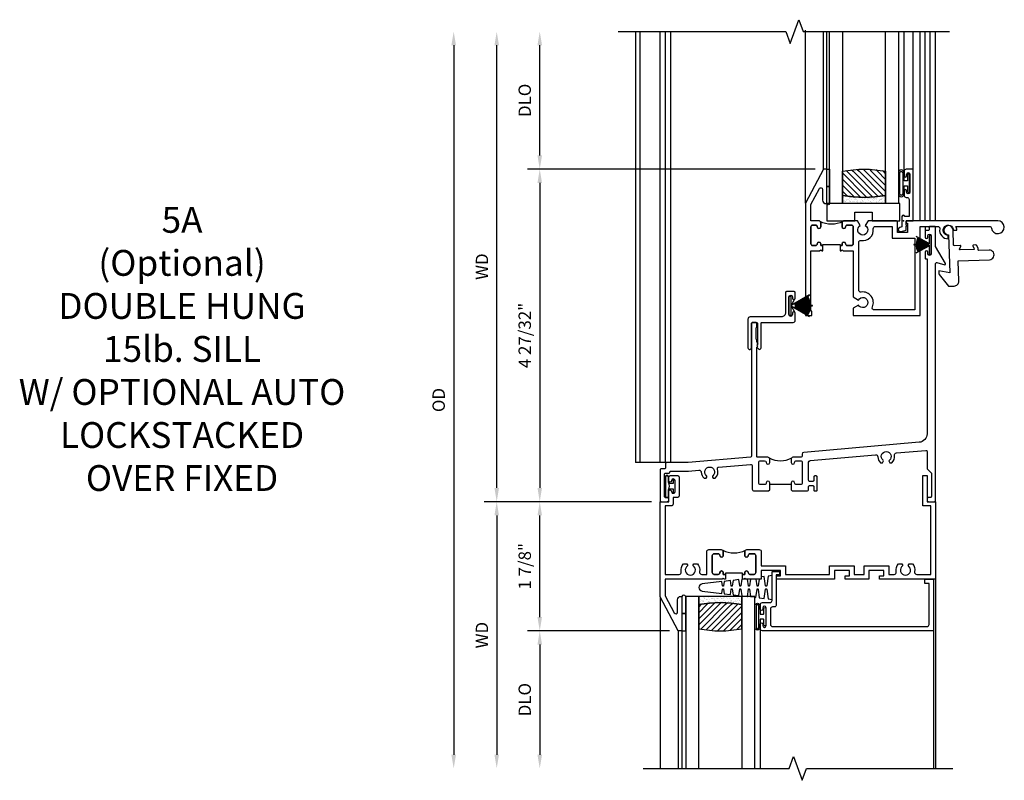
# Model space of a CAD drawing. Extents: x 0 to 86, y 0 to 55.4.
# Drawn here: x 32.1 to 46.4, y 19.4 to 30.4 of the extents above; entities that cross this region are included whole.
import ezdxf

# ---------------------------------------------------------------- set-up
doc = ezdxf.new("R2010")
doc.units = 0
doc.header["$LTSCALE"] = 0.5
doc.header["$MEASUREMENT"] = 0
doc.header["$PDSIZE"] = 0.25
doc.layers.get('0').update_dxf_attribs({"color": 4, "linetype": 'CONTINUOUS'})
doc.layers.add('DIME', color=2, linetype='CONTINUOUS')
doc.layers.add('iprops', color=2, linetype='CONTINUOUS')
doc.styles.get("Standard").update_dxf_attribs({"font": 'arial.ttf'})
doc.dimstyles.new('EXT_ON-OFF', dxfattribs={"dimscale": 2, "dimtxt": 0.125, "dimasz": 0.1, "dimexe": 0.09, "dimexo": 0.063, "dimgap": 0.05, "dimtad": 1, "dimdec": 5, "dimzin": 0, "dimdsep": 46, "dimlunit": 4, "dimtxsty": 'Standard', "dimcen": 0, "dimse2": 1, "dimclrd": 256, "dimadec": 0, "dimazin": 0, "dimtfac": 1, "dimtdec": 5, "dimtofl": 0, "dimtmove": 0, "dimatfit": 3, "dimfxl": 1, "dimfrac": 2, "dimtolj": 1, "dimtzin": 0, "dimarcsym": 0})
doc.dimstyles.new('EXT_ON-ON', dxfattribs={"dimscale": 2, "dimtxt": 0.125, "dimasz": 0.1, "dimexe": 0.09, "dimexo": 0.063, "dimgap": 0.05, "dimtad": 1, "dimdec": 5, "dimzin": 0, "dimdsep": 46, "dimlunit": 4, "dimtxsty": 'Standard', "dimcen": 0, "dimclrd": 256, "dimadec": 0, "dimazin": 0, "dimtfac": 1, "dimtdec": 5, "dimtofl": 0, "dimtmove": 0, "dimatfit": 0, "dimfxl": 1, "dimfrac": 2, "dimtolj": 1, "dimtzin": 0, "dimarcsym": 0})
pattern_1 = [(315, (-22.4523, -0.0045), (-0.04419417, -0.04419417), [])]
pattern_2 = [(322.5, (-22.4523, -0.0045), (-0.0018898, -0.05780471), [0, -0.0456, 0, -0.051, 0, -0.04875]), (352.5, (-22.4523, -0.0045), (0.0530933, -0.08466438), [0, -0.0246, 0, -0.0411, 0, -0.01575]), (32.5, (-22.4892, -0.0045), (0.09342426, -0.00016977), [0, -0.015, 0, -0.054, 0, -0.0705]), (42.5, (-22.4892, -0.0045), (0.0901838, -0.02633027), [0, -0.0075, 0, -0.0354, 0, -0.0405])]

# ---------------------------------------------------------------- blocks, each defined once
blk = doc.blocks.new('B50-1815')
blk.add_lwpolyline([(0.125, 0.447), (0.58, 0.447, -1), (0.58, 0.307), (0.431, 0.307, 0.414214), (0.421, 0.297), (0.421, 0.274), (0.397, 0.232, -0.2673), (0.388, 0.227), (0.354, 0.227, -0.578159), (0.346, 0.242), (0.366, 0.277, 0.578159), (0.357, 0.292), (0.16, 0.292, 0.578159), (0.152, 0.277), (0.172, 0.242, -0.578159), (0.163, 0.227), (0.077, 0.227, 0.414214), (0.067, 0.217), (0.067, 0, -2.410182), (0, 0.067), (0, 0.621), (-0.161, 0.584), (-0.161, 0.619, -0.156843), (-0.155, 0.637), (-0.029, 0.813), (0.055, 0.813, -0.414214), (0.125, 0.743), (0.125, 0.447)], format="xyb")
blk = doc.blocks.new('*D1867')
at = {"layer": 'DIME', "color": 0, "lineweight": -2, "transparency": 16777216}
blk.add_line((-0.125, 0), (-2.555, 0), dxfattribs=at)
at = {"layer": 'DIME', "lineweight": -2, "transparency": 16777216}
blk.add_line((-2.375, -0.2), (-2.375, -3.675), dxfattribs=at)
at = {"layer": 'DIME', "transparency": 16777216}
for points in [[(-2.408, -0.2), (-2.342, -0.2), (-2.375, 0)], [(-2.408, -3.675), (-2.342, -3.675), (-2.375, -3.875)]]:
    blk.add_solid(points, dxfattribs=at)
at = {"layer": 'DIME', "color": 0, "transparency": 16777216, "insert": (-2.59, -1.938), "char_height": 0.18, "attachment_point": 5, "rotation": 90}
blk.add_mtext('\\A1;WD', dxfattribs=at)
blk = doc.blocks.new('*D1868')
at = {"layer": 'DIME', "color": 0, "lineweight": -2, "transparency": 16777216}
for p, q in [((-0.125, 0), (-1.93, 0)), ((0.137, -1.875), (-1.93, -1.875))]:
    blk.add_line(p, q, dxfattribs=at)
at = {"layer": 'DIME', "lineweight": -2, "transparency": 16777216}
blk.add_line((-1.75, -1.675), (-1.75, -0.2), dxfattribs=at)
at = {"layer": 'DIME', "transparency": 16777216}
for points in [[(-1.783, -0.2), (-1.717, -0.2), (-1.75, 0)], [(-1.783, -1.675), (-1.717, -1.675), (-1.75, -1.875)]]:
    blk.add_solid(points, dxfattribs=at)
at = {"layer": 'DIME', "color": 0, "transparency": 16777216, "insert": (-1.968, -0.938), "char_height": 0.18, "attachment_point": 5, "rotation": 90}
blk.add_mtext('\\A1;1 7/8"', dxfattribs=at)
blk = doc.blocks.new('*D1869')
at = {"layer": 'DIME', "color": 0, "lineweight": -2, "transparency": 16777216}
blk.add_line((0.137, -1.875), (-1.93, -1.875), dxfattribs=at)
at = {"layer": 'DIME', "lineweight": -2, "transparency": 16777216}
blk.add_line((-1.75, -2.075), (-1.75, -3.675), dxfattribs=at)
at = {"layer": 'DIME', "transparency": 16777216}
for points in [[(-1.783, -2.075), (-1.717, -2.075), (-1.75, -1.875)], [(-1.783, -3.675), (-1.717, -3.675), (-1.75, -3.875)]]:
    blk.add_solid(points, dxfattribs=at)
at = {"layer": 'DIME', "color": 0, "transparency": 16777216, "insert": (-1.968, -2.875), "char_height": 0.18, "attachment_point": 5, "rotation": 90}
blk.add_mtext('\\A1;DLO', dxfattribs=at)
blk = doc.blocks.new('*D1870')
at = {"layer": 'DIME', "lineweight": -2, "transparency": 16777216}
blk.add_line((-3, 6.63), (-3, -3.675), dxfattribs=at)
at = {"layer": 'DIME', "transparency": 16777216}
for points in [[(-3.033, 6.63), (-2.967, 6.63), (-3, 6.83)], [(-3.033, -3.675), (-2.967, -3.675), (-3, -3.875)]]:
    blk.add_solid(points, dxfattribs=at)
at = {"layer": 'DIME', "color": 0, "transparency": 16777216, "insert": (-3.218, 1.477), "char_height": 0.18, "attachment_point": 5, "rotation": 90}
blk.add_mtext('\\A1;OD', dxfattribs=at)
blk = doc.blocks.new('*D1871')
at = {"layer": 'DIME', "lineweight": -2, "transparency": 16777216}
blk.add_line((-1.75, 5.03), (-1.75, 6.63), dxfattribs=at)
at = {"layer": 'DIME', "transparency": 16777216}
for points in [[(-1.783, 6.63), (-1.717, 6.63), (-1.75, 6.83)], [(-1.783, 5.03), (-1.717, 5.03), (-1.75, 4.83)]]:
    blk.add_solid(points, dxfattribs=at)
at = {"layer": 'DIME', "color": 0, "transparency": 16777216, "insert": (-1.968, 5.83), "char_height": 0.18, "attachment_point": 5, "rotation": 90}
blk.add_mtext('\\A1;DLO', dxfattribs=at)
blk = doc.blocks.new('BS-11611')
for points in [[(0.947, 1.125), (0.931, 1.125), (0.916, 1.11), (0.901, 1.125), (0.07, 1.125), (0.07, 1.365), (0.203, 1.615, -0.781286), (0.25, 1.603), (0.25, 1.425, 0.414214), (0.3, 1.375), (0.312, 1.375), (0.312, 1.875), (0.262, 1.875), (0, 1.382), (0, 0), (0.125, 0), (0.125, -0.152, 0.994646), (0.165, -0.15, -1.056918), (0.215, -0.147), (0.215, -0.307, -1), (0.165, -0.307), (0.165, -0.302, 1), (0.125, -0.302), (0.125, -0.351, 0.414214), (0.156, -0.382), (0.246, -0.382, 0.414214), (0.277, -0.351), (0.277, -0.091, 0.414214), (0.246, -0.06), (0.187, -0.06), (0.187, 0.031, 0.414214), (0.156, 0.062), (0.07, 0.062), (0.07, 1.055), (0.274, 1.055, -0.471882), (0.305, 1.018, 0.233083), (0.336, 0.902), (0.386, 0.902), (0.401, 0.928, -3.732051), (0.475, 0.928), (0.49, 0.902), (0.54, 0.902, 0.233083), (0.571, 1.018, -0.471882), (0.602, 1.055), (0.676, 1.055), (0.676, 0.726, 0.414214), (0.707, 0.695), (0.885, 0.695, 0.414214), (0.916, 0.726), (0.916, 0.782, 1), (0.866, 0.782, -0.414214), (0.841, 0.757), (0.781, 0.757, -0.414214), (0.756, 0.782), (0.756, 1.03, -0.414214), (0.781, 1.055), (0.841, 1.055, -0.414214), (0.866, 1.03, 1), (0.916, 1.03), (0.916, 1.055), (0.947, 1.055)], [(1.388, 1.03, 0.414214), (1.363, 1.055), (1.303, 1.055, 0.414214), (1.278, 1.03, -1), (1.228, 1.03), (1.228, 1.055), (1.197, 1.055), (1.197, 1.04), (0.947, 1.04), (0.947, 1.055), (0.916, 1.055), (0.916, 1.03, -1), (0.866, 1.03, 0.414214), (0.841, 1.055), (0.781, 1.055, 0.414214), (0.756, 1.03), (0.756, 0.782, 0.414214), (0.781, 0.757), (0.841, 0.757, 0.414214), (0.866, 0.782, -1), (0.916, 0.782), (0.916, 0.726, -0.198912), (0.907, 0.704, -0.247882), (1.237, 0.704, -0.198912), (1.228, 0.726), (1.228, 0.782, -1), (1.278, 0.782, 0.414214), (1.303, 0.757), (1.363, 0.757, 0.414214), (1.388, 0.782)], [(1.819, 1.055), (2.461, 1.055), (2.461, 0.93), (2.819, 0.93), (2.819, 1.055), (2.961, 1.055), (2.961, 0.93), (3.319, 0.93), (3.319, 1.055), (3.398, 1.055, -0.471882), (3.429, 1.018, 0.233083), (3.46, 0.902), (3.51, 0.902), (3.525, 0.928, -3.732051), (3.599, 0.928), (3.614, 0.902), (3.664, 0.902, 0.233083), (3.695, 1.018, -0.471882), (3.726, 1.055), (3.93, 1.055), (3.93, 0.062), (3.813, 0.062), (3.813, -0.382), (3.875, -0.382), (3.875, 0), (4, 0), (4, 1.125), (3.187, 1.125), (3.187, 1.075), (3.249, 1.075), (3.249, 1), (3.031, 1), (3.031, 1.125), (2.687, 1.125), (2.687, 1.075), (2.749, 1.075), (2.749, 1), (2.531, 1), (2.531, 1.125), (1.687, 1.125), (1.687, 1.075), (1.749, 1.075), (1.749, 1), (1.468, 1), (1.468, 1.125), (1.243, 1.125), (1.228, 1.11), (1.213, 1.125), (1.197, 1.125), (1.197, 1.055), (1.228, 1.055), (1.228, 1.03, 1), (1.278, 1.03, -0.414214), (1.303, 1.055), (1.363, 1.055, -0.414214), (1.388, 1.03), (1.388, 0.782, -0.414214), (1.363, 0.757), (1.303, 0.757, -0.414214), (1.278, 0.782, 1), (1.228, 0.782), (1.228, 0.726, 0.414214), (1.259, 0.695), (1.437, 0.695, 0.414214), (1.468, 0.726), (1.468, 0.93), (1.819, 0.93)]]:
    blk.add_lwpolyline(points, format="xyb", close=True)
blk = doc.blocks.new('B20-4075M')
for points in [[(-0.09, -0.155), (-0.09, -0.056, 0.024609), (-0.085, -0.046, -0.294711), (-0.076, -0.04), (-0.028, -0.04), (-0.028, -0.084, 0.414214), (-0.018, -0.094), (-0.01, -0.094, 0.414214), (0, -0.084), (0, 0.083, 0.414214), (-0.01, 0.093), (-0.018, 0.093, 0.414214), (-0.028, 0.083), (-0.028, 0.04), (-0.075, 0.04, -0.29695), (-0.085, 0.046, 0.026339), (-0.09, 0.057), (-0.09, 0.127, 1), (-0.145, 0.127), (-0.145, -0.165), (-0.1, -0.165, 0.41434)], [(-0.095, -0.155), (-0.095, -0.054, 0.273865), (-0.095, 0.055), (-0.095, 0.127, 1.000002), (-0.14, 0.127), (-0.14, -0.16), (-0.1, -0.16, 0.414214)]]:
    blk.add_lwpolyline(points, format="xyb", close=True)
blk = doc.blocks.new('B245005')
blk.add_lwpolyline([(0.04, -0.36), (0.064, -0.384, 0.198912), (0.078, -0.39), (0.08, -0.39, 0.414214), (0.1, -0.37), (0.1, -0.015, -0.414214), (0.115, 0), (0.568, 0, 0.389503), (0.596, 0.031), (0.596, 0.134, 1), (0.556, 0.134), (0.556, 0.114, -1), (0.506, 0.114), (0.506, 0.374, -1), (0.556, 0.374), (0.556, 0.354, 1), (0.596, 0.354), (0.596, 0.434, 0.414214), (0.581, 0.449), (0.471, 0.449, 0.414214), (0.456, 0.434), (0.456, 0.143, -0.414214), (0.393, 0.08), (-0.058, 0.08, 0.414214), (-0.09, 0.048), (-0.09, -0.37, 0.414214), (-0.07, -0.39), (-0.06, -0.39, 0.414214), (-0.04, -0.37), (-0.04, -0.015, -0.414214), (-0.025, 0), (0.035, 0, -0.414214), (0.05, -0.015), (0.05, -0.301), (0.055, -0.315), (0.04, -0.33), (0.055, -0.345)], format="xyb", close=True)
blk = doc.blocks.new('B20-7181')
at = {"linetype": 'Continuous'}
blk.add_lwpolyline([(0.001, 0.03), (0.156, 0.298), (0.155, 0.299), (0.028, 0.08), (0.136, 0.274, 0.000893), (0.135, 0.275), (0.027, 0.08), (0.132, 0.277, 0.000893), (0.131, 0.277), (0.027, 0.081), (0.127, 0.279, 0.000893), (0.127, 0.279), (0.026, 0.081), (0.123, 0.281, 0.000893), (0.122, 0.282), (0.025, 0.082), (0.119, 0.283, 0.000893), (0.118, 0.284), (0.024, 0.082), (0.114, 0.285, 0.000893), (0.113, 0.286), (0.023, 0.083), (0.11, 0.287, 0.000893), (0.109, 0.288), (0.022, 0.083), (0.105, 0.289, 0.000893), (0.104, 0.29), (0.021, 0.083), (0.101, 0.291, 0.000893), (0.1, 0.291), (0.02, 0.084), (0.096, 0.293, 0.000893), (0.095, 0.293), (0.019, 0.084), (0.092, 0.294, 0.000893), (0.091, 0.295), (0.018, 0.084), (0.087, 0.296, 0.000893), (0.086, 0.296), (0.017, 0.085), (0.082, 0.297, 0.000893), (0.081, 0.298), (0.016, 0.085), (0.078, 0.299, 0.000893), (0.077, 0.299), (0.015, 0.085), (0.073, 0.3, 0.000893), (0.072, 0.3), (0.014, 0.085), (0.068, 0.301, 0.000893), (0.067, 0.302), (0.013, 0.086), (0.063, 0.302, 0.000893), (0.062, 0.303), (0.012, 0.086), (0.059, 0.304, 0.000893), (0.058, 0.304), (0.011, 0.086), (0.054, 0.305, 0.000893), (0.053, 0.305), (0.01, 0.086), (0.049, 0.305, 0.000893), (0.048, 0.306), (0.009, 0.086), (0.044, 0.306, 0.000893), (0.043, 0.306), (0.008, 0.087), (0.039, 0.307, 0.000893), (0.038, 0.307), (0.007, 0.087), (0.035, 0.308, 0.000893), (0.034, 0.308), (0.006, 0.087), (0.03, 0.308, 0.000893), (0.029, 0.308), (0.005, 0.087), (0.025, 0.309, 0.000893), (0.024, 0.309), (0.004, 0.087), (0.02, 0.309, 0.000893), (0.019, 0.309), (0.003, 0.087), (0.015, 0.309, 0.000893), (0.014, 0.309), (0.002, 0.087), (0.01, 0.31, 0.000893), (0.009, 0.31), (0.002, 0.087), (0.005, 0.31, 0.000893), (0.004, 0.31), (0.001, 0.087), (0.001, 0.34), (-0.001, 0.34), (-0.001, 0.087), (-0.004, 0.31, 0.000893), (-0.005, 0.31), (-0.002, 0.087), (-0.009, 0.31, 0.000893), (-0.01, 0.31), (-0.002, 0.087), (-0.014, 0.31, 0.000893), (-0.015, 0.309), (-0.003, 0.087), (-0.019, 0.309, 0.000893), (-0.02, 0.309), (-0.004, 0.087), (-0.024, 0.309, 0.000893), (-0.025, 0.309), (-0.005, 0.087), (-0.029, 0.308, 0.000893), (-0.03, 0.308), (-0.006, 0.087), (-0.034, 0.308, 0.000893), (-0.035, 0.308), (-0.007, 0.087), (-0.038, 0.307, 0.000893), (-0.039, 0.307), (-0.008, 0.087), (-0.043, 0.307, 0.000893), (-0.044, 0.306), (-0.009, 0.086), (-0.048, 0.306, 0.000893), (-0.049, 0.306), (-0.01, 0.086), (-0.053, 0.305, 0.000893), (-0.054, 0.305), (-0.011, 0.086), (-0.058, 0.304, 0.000893), (-0.059, 0.304), (-0.012, 0.086), (-0.062, 0.303, 0.000893), (-0.063, 0.303), (-0.013, 0.086), (-0.067, 0.302, 0.000893), (-0.068, 0.302), (-0.014, 0.085), (-0.072, 0.301, 0.000893), (-0.073, 0.3), (-0.015, 0.085), (-0.077, 0.299, 0.000893), (-0.078, 0.299), (-0.016, 0.085), (-0.081, 0.298, 0.000893), (-0.082, 0.298), (-0.017, 0.085), (-0.086, 0.296, 0.000893), (-0.087, 0.296), (-0.018, 0.084), (-0.091, 0.295, 0.000893), (-0.092, 0.295), (-0.019, 0.084), (-0.095, 0.293, 0.000893), (-0.096, 0.293), (-0.02, 0.084), (-0.1, 0.292, 0.000893), (-0.101, 0.291), (-0.021, 0.083), (-0.104, 0.29, 0.000893), (-0.105, 0.289), (-0.022, 0.083), (-0.109, 0.288, 0.000893), (-0.11, 0.288), (-0.023, 0.083), (-0.113, 0.286, 0.000893), (-0.114, 0.286), (-0.024, 0.082), (-0.118, 0.284, 0.000893), (-0.119, 0.284), (-0.025, 0.082), (-0.122, 0.282, 0.000893), (-0.123, 0.281), (-0.026, 0.081), (-0.127, 0.28, 0.000893), (-0.128, 0.279), (-0.027, 0.081), (-0.131, 0.278, 0.000893), (-0.132, 0.277), (-0.027, 0.08), (-0.135, 0.275, 0.000893), (-0.136, 0.275), (-0.028, 0.08), (-0.155, 0.299), (-0.156, 0.298), (-0.001, 0.03), (-0.135, 0.03), (-0.135, 0), (0.135, 0), (0.135, 0.03), (0.001, 0.03)], format="xyb", dxfattribs=at)
blk = doc.blocks.new('B20-7180')
at = {"linetype": 'Continuous'}
blk.add_lwpolyline([(-0.001, 0.036), (-0.011, 0.22, 0.001136), (-0.012, 0.22), (-0.001, 0.03), (-0.002, 0.03), (-0.023, 0.219, 0.001136), (-0.024, 0.219), (-0.003, 0.03), (-0.004, 0.03), (-0.035, 0.217, 0.001136), (-0.036, 0.217), (-0.005, 0.03), (-0.005, 0.03), (-0.047, 0.215, 0.001136), (-0.048, 0.215), (-0.006, 0.03), (-0.007, 0.03), (-0.059, 0.212, 0.001136), (-0.06, 0.212), (-0.008, 0.03), (-0.009, 0.03), (-0.071, 0.208, 0.001136), (-0.072, 0.208), (-0.01, 0.03), (-0.011, 0.03), (-0.083, 0.204, 0.001136), (-0.083, 0.204), (-0.012, 0.03), (-0.013, 0.03), (-0.094, 0.199, 0.001136), (-0.095, 0.199), (-0.014, 0.03), (-0.015, 0.03), (-0.119, 0.219), (-0.12, 0.219), (-0.016, 0.03), (-0.135, 0.03), (-0.135, 0), (0.135, 0), (0.135, 0.03), (0.017, 0.03), (0.121, 0.219), (0.12, 0.219), (0.016, 0.03), (0.015, 0.03), (0.095, 0.198, 0.001136), (0.095, 0.199), (0.014, 0.03), (0.013, 0.03), (0.084, 0.203, 0.001136), (0.083, 0.204), (0.012, 0.03), (0.011, 0.03), (0.073, 0.208, 0.001136), (0.072, 0.208), (0.01, 0.03), (0.009, 0.03), (0.061, 0.211, 0.001136), (0.06, 0.212), (0.008, 0.03), (0.007, 0.03), (0.049, 0.214, 0.001136), (0.048, 0.215), (0.006, 0.03), (0.006, 0.03), (0.037, 0.217, 0.001136), (0.036, 0.217), (0.005, 0.03), (0.004, 0.03), (0.025, 0.219, 0.001136), (0.024, 0.219), (0.003, 0.03), (0.002, 0.03), (0.013, 0.22, 0.001136), (0.012, 0.22), (0.001, 0.03), (0.001, 0.03), (0.001, 0.25), (-0.001, 0.25)], format="xyb", close=True, dxfattribs=at)
blk = doc.blocks.new('BH-11599')
for points in [[(0.253, 1.017), (0.222, 1.017), (0.222, 1.042, 1), (0.172, 1.042, -0.414214), (0.147, 1.017), (0.105, 1.017, -0.414214), (0.08, 1.042), (0.08, 1.288, -0.414214), (0.105, 1.313), (0.147, 1.313, -0.414214), (0.172, 1.288, 1), (0.222, 1.288), (0.222, 1.344, 0.414214), (0.191, 1.375), (0.08, 1.375), (0.08, 1.612), (0.203, 1.843, -0.781286), (0.25, 1.832), (0.25, 1.675, 0.414214), (0.3, 1.625), (0.312, 1.625), (0.312, 2.125), (0.262, 2.125), (0, 1.632), (0, 0), (0.093, 0), (0.093, 0.062), (0.08, 0.062), (0.08, 0.937), (0.207, 0.937), (0.222, 0.952), (0.237, 0.937), (0.253, 0.937)], [(0.694, 1.288, 0.414214), (0.669, 1.313), (0.609, 1.313, 0.414214), (0.584, 1.288, -1), (0.534, 1.288), (0.534, 1.344, -0.198912), (0.543, 1.366, -0.247882), (0.213, 1.366, -0.198912), (0.222, 1.344), (0.222, 1.288, -1), (0.172, 1.288, 0.414214), (0.147, 1.313), (0.105, 1.313, 0.414214), (0.08, 1.288), (0.08, 1.042, 0.414214), (0.105, 1.017), (0.147, 1.017, 0.414214), (0.172, 1.042, -1), (0.222, 1.042), (0.222, 1.017), (0.253, 1.017), (0.253, 1.032), (0.503, 1.032), (0.503, 1.017), (0.534, 1.017), (0.534, 1.042, -1), (0.584, 1.042, 0.414214), (0.609, 1.017), (0.669, 1.017, 0.414214), (0.694, 1.042)], [(1.669, 1.295), (1.921, 1.295, -0.464153), (1.952, 1.259, 0.464153), (2.075, 1.113), (2.075, 1.163, -2.414214), (2.15, 1.238), (2.2, 1.238, 0.11893), (2.186, 1.295), (2.671, 1.295, -0.372162), (2.702, 1.268, 2.185534), (2.794, 1.375), (1.465, 1.375), (1.465, 1.34), (1.485, 1.34), (1.485, 1.205), (1.34, 1.205), (1.34, 1.344, 0.414214), (1.309, 1.375), (0.91, 1.375), (0.87, 1.306, -3.755482), (0.797, 1.306), (0.757, 1.375), (0.565, 1.375, 0.414214), (0.534, 1.344), (0.534, 1.288, 1), (0.584, 1.288, -0.414214), (0.609, 1.313), (0.669, 1.313, -0.414214), (0.694, 1.288), (0.694, 1.042, -0.414214), (0.669, 1.017), (0.609, 1.017, -0.414214), (0.584, 1.042, 1), (0.534, 1.042), (0.534, 1.017), (0.503, 1.017), (0.503, 0.937), (0.519, 0.937), (0.534, 0.952), (0.549, 0.937), (0.694, 0.937), (0.694, 0.269), (0.77, 0.225, -3.732051), (0.77, 0.151), (0.694, 0.107), (0.694, 0), (1.669, 0)], [(0.774, 1.06, -0.461236), (0.81, 1.09, 0.497991), (0.986, 1.26, -0.449671), (1.017, 1.295), (1.26, 1.295), (1.26, 1.125), (1.589, 1.125), (1.589, 0.08), (1.002, 0.08, -0.54673), (0.973, 0.124, 0.599142), (0.81, 0.34, -0.461236), (0.774, 0.37)]]:
    blk.add_lwpolyline(points, format="xyb", close=True)
blk = doc.blocks.new('B245233')
blk.add_line((1.902, 0.249), (1.59, 0.249))
for points in [[(1.902, 0.171), (1.917, 0.156), (2.13, 0.156, 0.414214), (2.155, 0.181), (2.155, 0.219, -0.414214), (2.17, 0.234), (2.215, 0.234, -0.414214), (2.23, 0.219), (2.23, 0.171, 0.414214), (2.245, 0.156), (2.265, 0.156, 0.414214), (2.28, 0.171), (2.28, 0.359, 0.414214), (2.265, 0.374), (2.245, 0.374, 0.414214), (2.23, 0.359), (2.23, 0.311, -0.414214), (2.215, 0.296), (2.17, 0.296, -0.414214), (2.155, 0.311), (2.155, 0.574, -0.388879), (2.178, 0.599), (3.127, 0.682, -0.429195), (3.161, 0.653, 0.203322), (3.201, 0.567), (3.23, 0.567), (3.24, 0.584, 0.363749), (3.236, 0.603, -2.744137), (3.328, 0.603, 0.363749), (3.324, 0.584), (3.334, 0.567), (3.363, 0.567, 0.249195), (3.402, 0.674, -0.429195), (3.43, 0.709), (3.859, 0.746, -0.440011), (3.875, 0.731), (3.875, 0.478), (3.938, 0.415), (3.938, 0.077, -0.414214), (3.923, 0.062), (3.906, 0.062, 1), (3.906, 0), (3.985, 0, 0.414214), (4, 0.015), (4, 3.459), (4, 3.459, -0.493145), (4.019, 3.474), (4.133, 3.443, 0.668179), (4.144, 3.458), (4, 3.707), (4, 3.985, 0.414214), (3.985, 4), (3.922, 4, 0.414214), (3.907, 3.985), (3.907, 3.953, -0.414214), (3.892, 3.938), (3.861, 3.938, 0.414214), (3.846, 3.923), (3.846, 3.843, 1), (3.886, 3.843), (3.886, 3.863, -1), (3.936, 3.863), (3.936, 3.603, -1), (3.886, 3.603), (3.886, 3.623, 1), (3.846, 3.623), (3.846, 3.543, 0.414214), (3.861, 3.528), (3.875, 3.528), (3.875, 0.988, -0.388879), (3.761, 0.863), (2.085, 0.717, 0.388879), (2.062, 0.692), (2.062, 0.67, -0.414214), (2.037, 0.645), (1.927, 0.645, 0.414214), (1.902, 0.62), (1.902, 0.57, 1), (1.952, 0.57, -0.415832), (1.977, 0.595), (2.037, 0.595, -0.414214), (2.062, 0.57), (2.062, 0.274, -0.414214), (2.037, 0.249), (1.977, 0.249, -0.414214), (1.952, 0.274, 1), (1.902, 0.274)], [(1.59, 0.274, 1), (1.54, 0.274, -0.414214), (1.515, 0.249), (1.455, 0.249, -0.414214), (1.43, 0.274), (1.43, 0.57, -0.414214), (1.455, 0.595), (1.515, 0.595, -0.409265), (1.54, 0.57, 1), (1.59, 0.57), (1.59, 0.62, 0.414214), (1.565, 0.645), (1.415, 0.645, -0.440011), (1.404, 0.655), (1.404, 2.243), (1.419, 2.258), (1.404, 2.273), (1.419, 2.288), (1.404, 2.329), (1.404, 2.351), (1.398, 2.356, -0.198912), (1.394, 2.367), (1.394, 2.519, -0.198912), (1.398, 2.53), (1.404, 2.535), (1.404, 2.588, 0.414214), (1.389, 2.603), (1.339, 2.603, 0.414214), (1.324, 2.588), (1.324, 0.664, -0.388879), (1.31, 0.649), (0.406, 0.57), (0.093, 0.57, 0.414214), (0.078, 0.555), (0.078, 0.492, -0.414214), (0.063, 0.477), (0.015, 0.477, 0.414214), (0, 0.462), (0, 0.015, 0.414214), (0.015, 0), (0.094, 0, 1), (0.094, 0.062), (0.077, 0.062, -0.414214), (0.062, 0.077), (0.062, 0.4, -0.414214), (0.077, 0.415), (0.125, 0.415, 0.414214), (0.14, 0.43, -0.414214), (0.155, 0.445), (0.411, 0.445), (0.563, 0.458, -0.429195), (0.597, 0.428, 0.203322), (0.637, 0.343), (0.666, 0.343), (0.676, 0.359, 0.363749), (0.672, 0.378, -2.744137), (0.764, 0.378, 0.363749), (0.76, 0.359), (0.77, 0.343), (0.799, 0.343, 0.310504), (0.831, 0.476, -0.498271), (0.848, 0.503), (1.31, 0.543, -0.440011), (1.337, 0.518), (1.337, 0.181, 0.414214), (1.362, 0.156), (1.575, 0.156), (1.59, 0.171)]]:
    blk.add_lwpolyline(points, format="xyb", close=True)
blk.add_arc((1.746, 0.929), 0.334, 240.7111, 299.2889)
at = {"layer": 'iprops'}
blk.add_point((3.534, 4.08), dxfattribs=at)
blk = doc.blocks.new('B127077M1')
for points in [[(-0.085, 0.035), (-0.085, 0.154, 1), (-0.167, 0.154), (-0.167, -0.154, 1), (-0.085, -0.154), (-0.085, -0.035), (-0.045, -0.035, -0.414214), (-0.035, -0.045), (-0.035, -0.12, 1), (-0.005, -0.12), (-0.005, 0.12, 1), (-0.035, 0.12), (-0.035, 0.045, -0.414214), (-0.045, 0.035)], [(-0.105, 0.154), (-0.105, -0.154, -1), (-0.147, -0.154), (-0.147, 0.154, -1)]]:
    blk.add_lwpolyline(points, format="xyb", close=True)
blk = doc.blocks.new('B20-0700M')
blk.add_lwpolyline([(0, 0), (0.06, 0), (0.06, -0.25), (0, -0.25)], close=True)
blk = doc.blocks.new('B245095')
blk.add_lwpolyline([(-2.33635, 0.403, -0.41421356), (-2.36735, 0.434), (-2.36735, 0.657, -0.41421356), (-2.33635, 0.688), (-0.093, 0.688, -0.41421356), (-0.062, 0.657), (-0.062, 0.062), (-0.124, 0.062), (-0.124, 0), (0, 0), (0, 0.75), (-2.48335, 0.75, 0.41421356), (-2.51435, 0.719), (-2.51435, 0.6525, 1), (-2.47935, 0.6525), (-2.47935, 0.675, -1), (-2.42935, 0.675), (-2.42935, 0.415, -1), (-2.47935, 0.415), (-2.47935, 0.4375, 1), (-2.51435, 0.4375), (-2.51435, 0.371, 0.41421356), (-2.48335, 0.34), (-2.37475, 0.34, -0.41421356), (-2.34375, 0.309), (-2.34375, -0.111), (-2.23475, -0.111), (-2.23475, -0.064), (-2.28175, -0.064), (-2.28175, 0.372, 0.41421356), (-2.31275, 0.403)], format="xyb", close=True)
blk = doc.blocks.new('B20-6124M')
at = {"linetype": 'Continuous'}
blk.add_lwpolyline([(-0.187, -0.248), (-0.201, -0.153, 0.869287), (-0.217, -0.153), (-0.229, -0.243), (-0.314, -0.233), (-0.326, -0.153, 0.869287), (-0.342, -0.153), (-0.352, -0.229), (-0.442, -0.218), (-0.451, -0.153, 0.869287), (-0.466, -0.153), (-0.475, -0.214), (-0.764, -0.18, -0.888037), (-0.764, -0.078), (-0.475, -0.043), (-0.466, -0.104, 0.869287), (-0.451, -0.104), (-0.442, -0.039), (-0.352, -0.029), (-0.342, -0.104, 0.869287), (-0.326, -0.104), (-0.314, -0.024), (-0.229, -0.014), (-0.217, -0.104, 0.869287), (-0.201, -0.104), (-0.187, -0.009), (-0.111, 0), (-0.106, 0), (-0.092, -0.104, 0.869287), (-0.076, -0.104), (-0.061, 0), (0, 0), (0, 0.013), (0.017, 0.015), (0.034, -0.104, 0.869287), (0.049, -0.104), (0.067, 0.021), (0.14, 0.03), (0.159, -0.104, 0.869287), (0.174, -0.104), (0.194, 0.036), (0.252, 0.043), (0.252, -0.301), (0.194, -0.294), (0.174, -0.153, 0.869287), (0.159, -0.153), (0.14, -0.287), (0.096, -0.282), (0.096, -0.25), (0.063, -0.25), (0.049, -0.153, 0.869287), (0.034, -0.153), (0.02, -0.25), (-0.062, -0.25), (-0.076, -0.153, 0.869287), (-0.092, -0.153), (-0.105, -0.25), (-0.161, -0.25), (-0.174, -0.25)], format="xyb", close=True, dxfattribs=at)
blk = doc.blocks.new('S345GT02')
h = blk.add_hatch()
h.set_pattern_fill('ANSI31', color=256, scale=0.5, style=0)
h.set_pattern_definition([(315, (-22.4323, -0.0045), (-0.04419417, -0.04419417), [])])
edge = h.paths.add_edge_path()
edge.add_line((0.248, -0.38), (0.248, -0.03))
edge.add_arc((0.56, -1.643), 1.643, 79.0328, 100.9672, ccw=False)
edge.add_line((0.873, -0.03), (0.873, -0.38))
edge.add_arc((0.56, 1.233), 1.643, 259.0328, 280.9672, ccw=False)
h = blk.add_hatch()
h.set_pattern_fill('AR-SAND', color=256, scale=0.03, style=0)
h.set_pattern_definition([(322.5, (-22.4323, -0.0045), (-0.0018898, -0.05780471), [0, -0.0456, 0, -0.051, 0, -0.04875]), (352.5, (-22.4323, -0.0045), (0.0530933, -0.08466438), [0, -0.0246, 0, -0.0411, 0, -0.01575]), (32.5, (-22.4692, -0.0045), (0.09342426, -0.00016977), [0, -0.015, 0, -0.054, 0, -0.0705]), (42.5, (-22.4692, -0.0045), (0.0901838, -0.02633027), [0, -0.0075, 0, -0.0354, 0, -0.0405])])
edge = h.paths.add_edge_path()
edge.add_line((0.873, -0.38), (0.873, -0.5))
edge.add_line((0.873, -0.5), (0.248, -0.5))
edge.add_line((0.248, -0.5), (0.248, -0.38))
edge.add_arc((0.56, 1.233), 1.643, 259.0328, 280.9672)
for p, q in [((-0.05, 0), (-0.05, 2)), ((0, 0), (0, 2)), ((1.142, -0.031), (1.142, 2)), ((3.656, 0), (3.656, 2)), ((3.688, -0.75), (3.688, 2))]:
    blk.add_line(p, q)
for points in [[(0.248, 2), (0.248, -0.5), (0.06, -0.5), (0.06, 2)], [(1.06, 2), (1.06, -0.5), (0.873, -0.5), (0.873, 2)]]:
    blk.add_lwpolyline(points)
for points in [[(0.248, -0.38), (0.248, -0.03, -0.096), (0.873, -0.03), (0.873, -0.38, -0.096)], [(0, -0.25), (0.06, -0.25), (0.06, -0.5, -0.520328), (0, -0.5)], [(0.873, -0.38), (0.873, -0.5), (0.248, -0.5), (0.248, -0.38, 0.096)]]:
    blk.add_lwpolyline(points, format="xyb", close=True)
for name, p in [('B20-0700M', (0, 0)), ('B245095', (3.656, -0.75)), ('B127077M1', (1.227, -0.205)), ('B20-6124M', (1.06, -0.5))]:
    blk.add_blockref(name, p)
blk = doc.blocks.new('*D1872')
at = {"layer": 'DIME', "color": 0, "lineweight": -2, "transparency": 16777216}
for p, q in [((2.249, 4.83), (-1.93, 4.83)), ((-0.125, 0), (-1.93, 0))]:
    blk.add_line(p, q, dxfattribs=at)
at = {"layer": 'DIME', "lineweight": -2, "transparency": 16777216}
blk.add_line((-1.75, 4.63), (-1.75, 0.2), dxfattribs=at)
at = {"layer": 'DIME', "transparency": 16777216}
for points in [[(-1.783, 4.63), (-1.717, 4.63), (-1.75, 4.83)], [(-1.783, 0.2), (-1.717, 0.2), (-1.75, 0)]]:
    blk.add_solid(points, dxfattribs=at)
at = {"layer": 'DIME', "color": 0, "transparency": 16777216, "insert": (-1.968, 2.415), "char_height": 0.18, "attachment_point": 5, "rotation": 90}
blk.add_mtext('\\A1;4 27/32"', dxfattribs=at)
blk = doc.blocks.new('*D1873')
at = {"layer": 'DIME', "lineweight": -2, "transparency": 16777216}
blk.add_line((-2.375, 0.2), (-2.375, 6.63), dxfattribs=at)
at = {"layer": 'DIME', "color": 0, "lineweight": -2, "transparency": 16777216}
blk.add_line((-0.125, 0), (-2.555, 0), dxfattribs=at)
at = {"layer": 'DIME', "transparency": 16777216}
for points in [[(-2.408, 6.63), (-2.342, 6.63), (-2.375, 6.83)], [(-2.408, 0.2), (-2.342, 0.2), (-2.375, 0)]]:
    blk.add_solid(points, dxfattribs=at)
at = {"layer": 'DIME', "color": 0, "transparency": 16777216, "insert": (-2.59, 3.415), "char_height": 0.18, "attachment_point": 5, "rotation": 90}
blk.add_mtext('\\A1;WD', dxfattribs=at)
blk = doc.blocks.new('B027339')
blk.add_lwpolyline([(-0.656, -0.25), (-0.656, -0.125), (-0.406, -0.125), (-0.406, -0.25), (0, -0.25), (0, 0), (-1.062, 0), (-1.062, -0.25)], close=True)
blk = doc.blocks.new('B345102')
blk.add_lwpolyline([(-0.031, 0.653, 1), (0.004, 0.653), (0.004, 0.675, -1), (0.054, 0.675), (0.054, 0.415, -1), (0.004, 0.415), (0.004, 0.438, 1), (-0.031, 0.438), (-0.031, 0.371, 0.414214), (0, 0.34), (0.009, 0.34, -0.414214), (0.04, 0.309), (0.04, 0.062), (-0.022, 0.062, 1), (-0.062, 0.062), (-0.062, -0.088), (-0.095, -0.097, 1), (-0.079, -0.157), (0, -0.136), (0, -0.08), (0.01, -0.07), (0, -0.06), (0, 0), (0.102, 0), (0.102, 0.75), (0, 0.75, 0.414214), (-0.031, 0.719)], format="xyb", close=True)
blk = doc.blocks.new('B20-0700M2')
blk.add_lwpolyline([(0, 0), (0.04, 0), (0.04, -0.25), (0, -0.25)], close=True)
blk = doc.blocks.new('S345GT05')
h = blk.add_hatch()
h.set_pattern_fill('ANSI31', color=256, scale=0.5, style=0)
h.set_pattern_definition(pattern_1)
edge = h.paths.add_edge_path()
edge.add_line((0.228, -0.38), (0.228, -0.03))
edge.add_arc((0.54, -1.643), 1.643, 79.0328, 100.9672, ccw=False)
edge.add_line((0.853, -0.03), (0.853, -0.38))
edge.add_arc((0.54, 1.233), 1.643, 259.0328, 280.9672, ccw=False)
h = blk.add_hatch()
h.set_pattern_fill('ANSI31', color=256, scale=0.5, style=0)
h.set_pattern_definition(pattern_1)
edge = h.paths.add_edge_path()
edge.add_line((0.228, -0.38), (0.228, -0.03))
edge.add_arc((0.54, -1.643), 1.643, 79.0328, 100.9672, ccw=False)
edge.add_line((0.853, -0.03), (0.853, -0.38))
edge.add_arc((0.54, 1.233), 1.643, 259.0328, 280.9672, ccw=False)
h = blk.add_hatch()
h.set_pattern_fill('AR-SAND', color=256, scale=0.03, style=0)
h.set_pattern_definition(pattern_2)
edge = h.paths.add_edge_path()
edge.add_line((0.853, -0.38), (0.853, -0.5))
edge.add_line((0.853, -0.5), (0.228, -0.5))
edge.add_line((0.228, -0.5), (0.228, -0.38))
edge.add_arc((0.54, 1.233), 1.643, 259.0328, 280.9672)
h = blk.add_hatch()
h.set_pattern_fill('AR-SAND', color=256, scale=0.03, style=0)
h.set_pattern_definition(pattern_2)
edge = h.paths.add_edge_path()
edge.add_line((0.853, -0.38), (0.853, -0.5))
edge.add_line((0.853, -0.5), (0.228, -0.5))
edge.add_line((0.228, -0.5), (0.228, -0.38))
edge.add_arc((0.54, 1.233), 1.643, 259.0328, 280.9672)
for p, q in [((-0.05, 0), (-0.05, 2)), ((-0.05, 0), (-0.05, 2)), ((0, 0), (0, 2)), ((0, 0), (0, 2)), ((1.122, -0.051), (1.122, 2)), ((1.122, -0.051), (1.122, 2)), ((1.255, 0), (1.255, 2)), ((1.255, 0), (1.255, 2))]:
    blk.add_line(p, q)
for points in [[(0.228, 2), (0.228, -0.5), (0.04, -0.5), (0.04, 2)], [(1.04, 2), (1.04, -0.5), (0.853, -0.5), (0.853, 2)]]:
    blk.add_lwpolyline(points)
for points in [[(0.228, -0.38), (0.228, -0.03, -0.096), (0.853, -0.03), (0.853, -0.38, -0.096)], [(0.228, -0.38), (0.228, -0.03, -0.096), (0.853, -0.03), (0.853, -0.38, -0.096)], [(0, -0.25), (0.04, -0.25), (0.04, -0.5, -1), (0, -0.5)], [(0.853, -0.38), (0.853, -0.5), (0.228, -0.5), (0.228, -0.38, 0.096)], [(0.853, -0.38), (0.853, -0.5), (0.228, -0.5), (0.228, -0.38, 0.096)]]:
    blk.add_lwpolyline(points, format="xyb", close=True)
for name, p in [('B20-0700M2', (0, 0)), ('B345102', (1.153, -0.75)), ('B127077M1', (1.207, -0.205)), ('B027339', (1.062, -0.5))]:
    blk.add_blockref(name, p)
blk = doc.blocks.new('S345HIS24KCADS')
for p, q in [((-0.359, 6.83), (-0.359, 0.569702)), ((-0.297, 6.83), (-0.297, 0.569702)), ((0.000056, 0.569702), (0.000056, 6.83)), ((0.077056, 0.569702), (0.077056, 6.83)), ((0.155, 0.569702), (0.155, 6.83)), ((2.108448, 4.33725), (2.108448, 6.850819)), ((3.777395, 4.08), (3.777395, 6.83)), ((3.846, 4.08), (3.846, 6.83)), ((3.846, 4.08), (3.846, 6.83)), ((3.922, 4.08), (3.922, 6.83)), ((4, 4.08), (4, 6.83)), ((4, 4.08), (4, 6.83)), ((3.846, 4), (3.846, 3.923)), ((3.907, 3.985), (3.907, 4)), ((4, 3.985), (4, 3.998232)), ((1.8999, 2.847501), (1.957322, 2.947003)), ((1.8999, 2.8465), (1.957322, 2.746997)), ((0.155, 0.569702), (-0.359, 0.569702)), ((0, -1.38225), (0, -3.875))]:
    blk.add_line(p, q)
for points in [[(-0.609, 6.83), (1.826078, 6.83), (1.888578, 6.658283), (2.013578, 7.001717), (2.076078, 6.83), (4.201078, 6.83)], [(-0.25, -3.875), (1.875, -3.875), (1.9375, -3.703283), (2.0625, -4.046717), (2.125, -3.875), (4.25, -3.875)]]:
    blk.add_lwpolyline(points)
for name, p in [('S345GT05', (2.420448, 4.83)), ('BH-11599', (2.108448, 2.705)), ('B245233', (0, 0)), ('B245005', (1.364, 2.603251)), ('B20-4075M', (0.215, 0.227))]:
    blk.add_blockref(name, p)
at = {"xscale": -1}
for name, p, rotation in [('B50-1815', (4.187, 3.943), 181.9036597749492), ('BS-11611', (0, 0), 180), ('S345GT02', (0.312, -1.875), 180)]:
    blk.add_blockref(name, p, dxfattribs=dict(at, rotation=rotation))
for name, p, rotation in [('B20-7180', (3.936, 3.733), 90), ('B20-7181', (1.87, 2.847), 270)]:
    blk.add_blockref(name, p, dxfattribs=dict(rotation=rotation))
at = {"layer": 'DIME'}
for base, p1, p2, angle, text, override, picture, middle in [((-3, -3.875), (-0.609, 6.83), (-0.25, -3.875), 90, 'OD', {"dimse1": 1}, '*D1870', (-3.218131, 1.4775)), ((-2.375, 6.83), (0, 0), (-0.609, 6.83), 270, 'WD', {"dimse1": 0, "dimse2": 1}, '*D1873', (-2.59, 3.415)), ((-1.75, 6.83), (2.374, 4.83), (-0.609, 6.83), 270, 'DLO', {"dimse1": 1}, '*D1871', (-1.968131, 5.83)), ((-2.375, -3.875), (0, 0), (-0.25, -3.875), 90, 'WD', {"dimse1": 0, "dimse2": 1}, '*D1867', (-2.59, -1.9375))]:
    dim = blk.add_linear_dim(base=base, p1=p1, p2=p2, angle=angle, text=text, dimstyle='EXT_ON-OFF', override=override, dxfattribs=at)
    dim.commit()
    dim.dimension.update_dxf_attribs({"geometry": picture, "text_midpoint": middle})
for p1, angle, picture, middle in [((2.374, 4.83), 270, '*D1872', (-1.968131, 2.415)), ((0.262, -1.875), 90, '*D1868', (-1.96807, -0.9375))]:
    dim = blk.add_linear_dim(base=(-1.75, 0), p1=p1, p2=(0, 0), angle=angle, dimstyle='EXT_ON-ON', dxfattribs=at)
    dim.commit()
    dim.dimension.update_dxf_attribs({"geometry": picture, "text_midpoint": middle})
dim = blk.add_linear_dim(base=(-1.75, -3.875), p1=(0.262, -1.875), p2=(-0.25, -3.875), angle=90, text='DLO', dimstyle='EXT_ON-OFF', dxfattribs=at)
dim.commit()
dim.dimension.update_dxf_attribs({"geometry": '*D1869', "text_midpoint": (-1.968131, -2.875)})

msp = doc.modelspace()

# ---------------------------------------------------------------- block references
msp.add_blockref('S345HIS24KCADS', (41.432192, 23.439656))

# ---------------------------------------------------------------- texts
at = {"color": 2, "insert": (34.486548, 27.721121), "char_height": 0.375, "width": 5.5013, "attachment_point": 2}
msp.add_mtext('5A\\P(Optional)\\PDOUBLE HUNG\\P15lb. SILL \\P W/ OPTIONAL AUTO LOCK\\PSTACKED\\POVER FIXED', dxfattribs=at)

doc.saveas('drawing.dxf')
